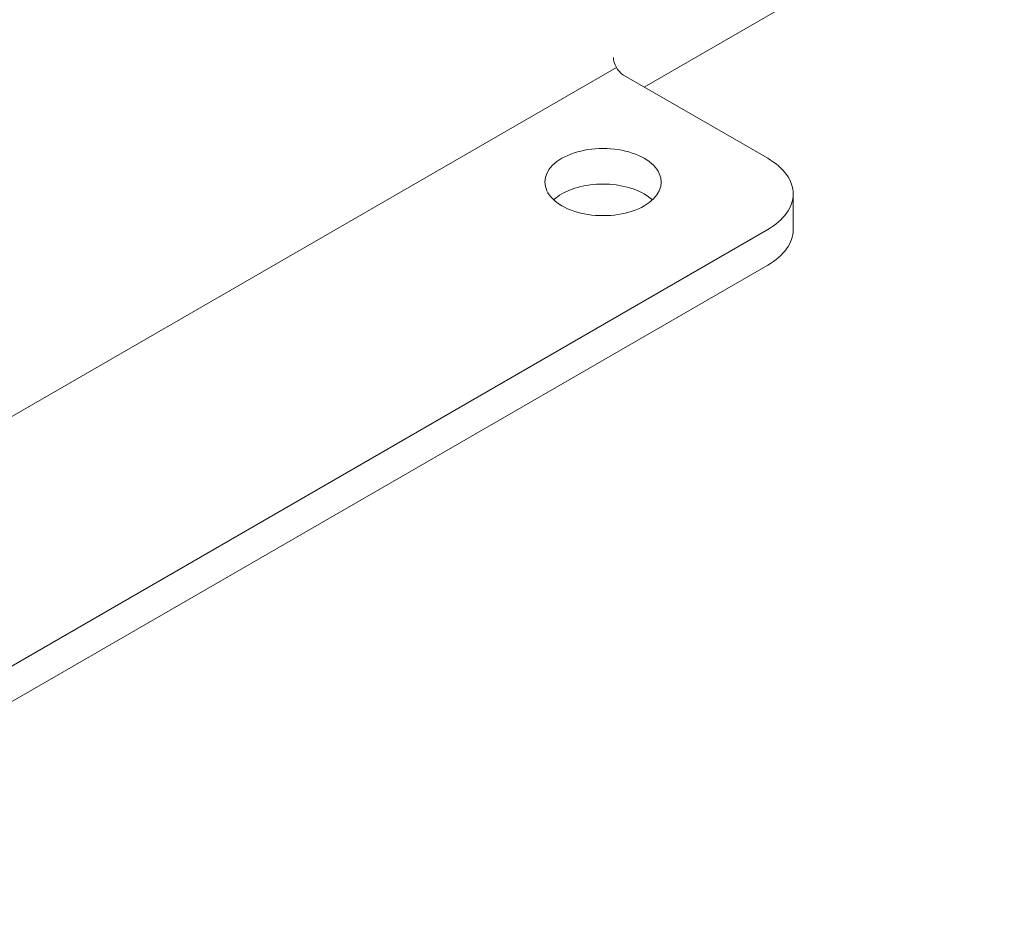
# Model space of a CAD drawing. Units: centimetres. Extents: x -41.6 to 21, y -14.8 to 14.8.
# Drawn here: x -28.7 to -25.3, y -6.4 to -3.3 of the extents above; entities that cross this region are included whole.
import ezdxf

# ---------------------------------------------------------------- set-up
doc = ezdxf.new("R2010")
doc.units = ezdxf.units.CM
doc.header["$MEASUREMENT"] = 0
doc.layers.add('layer 1', color=7, linetype='Continuous')

msp = doc.modelspace()

# ---------------------------------------------------------------- linework, layer by layer
at = {"layer": 'layer 1', "color": 250, "lineweight": 13}
for points in [[(-32.43412, -4.43965), (-32.43412, -4.43965), (-25.36305, -0.35717), (-25.36305, -0.35717)], [(-31.03884, -5.9611), (-31.03884, -5.9611), (-26.65477, -3.42996), (-26.65477, -3.42996)], [(-26.65477, -3.42996), (-26.65477, -3.42996), (-26.65477, -3.42996), (-26.65477, -3.42996)]]:
    msp.add_open_spline(points, degree=3, dxfattribs=at)
at = {"layer": 'layer 1', "color": 250, "lineweight": 18}
for points in [[(-26.55906, -3.49717), (-26.55906, -3.49717), (-25.32163, -2.78274), (-25.32163, -2.78274)], [(-26.66513, -3.39511), (-26.66513, -3.39511), (-26.66513, -3.39512), (-26.66513, -3.39512)], [(-26.65477, -3.42996), (-26.65477, -3.42996), (-26.65477, -3.42996), (-26.65477, -3.42996)], [(-26.62977, -3.45635), (-26.62977, -3.45635), (-26.1348, -3.74213), (-26.1348, -3.74213)], [(-26.62977, -3.45635), (-26.62977, -3.45635), (-26.62977, -3.45635), (-26.62977, -3.45635)], [(-26.64872, -3.71224), (-26.64872, -3.71224), (-26.64872, -3.71224), (-26.64872, -3.71224)], [(-26.84191, -3.74213), (-26.84191, -3.74213), (-26.84191, -3.74213), (-26.84191, -3.74213)], [(-26.84191, -3.74213), (-26.84191, -3.74213), (-26.84191, -3.74213), (-26.84191, -3.74213)], [(-26.1348, -3.74213), (-26.1348, -3.74213), (-26.1348, -3.74213), (-26.1348, -3.74213)], [(-26.5073, -3.79389), (-26.5073, -3.79389), (-26.5073, -3.79389), (-26.5073, -3.79389)], [(-26.89367, -3.85366), (-26.89367, -3.85366), (-26.89367, -3.85366), (-26.89367, -3.85366)], [(-26.67789, -3.83152), (-26.67789, -3.83152), (-26.67789, -3.83152), (-26.67789, -3.83152)], [(-26.84191, -3.8646), (-26.85259, -3.87077), (-26.86203, -3.87762), (-26.87005, -3.88502)], [(-26.84191, -3.8646), (-26.85259, -3.87077), (-26.86203, -3.87762), (-26.87005, -3.88502)], [(-26.84191, -3.8646), (-26.85259, -3.87077), (-26.86203, -3.87762), (-26.87005, -3.88502)], [(-26.84191, -3.8646), (-26.85259, -3.87077), (-26.86203, -3.87762), (-26.87005, -3.88502)], [(-26.84191, -3.8646), (-26.85259, -3.87077), (-26.86203, -3.87762), (-26.87005, -3.88502)], [(-26.84191, -3.8646), (-26.85259, -3.87077), (-26.86203, -3.87762), (-26.87005, -3.88502)], [(-26.84191, -3.8646), (-26.85259, -3.87077), (-26.86203, -3.87762), (-26.87005, -3.88502)], [(-26.84191, -3.8646), (-26.85259, -3.87077), (-26.86203, -3.87762), (-26.87005, -3.88502)], [(-26.84191, -3.8646), (-26.85259, -3.87077), (-26.86203, -3.87762), (-26.87005, -3.88502)], [(-26.84191, -3.8646), (-26.85259, -3.87077), (-26.86203, -3.87762), (-26.87005, -3.88502)], [(-26.84191, -3.8646), (-26.85259, -3.87077), (-26.86203, -3.87762), (-26.87005, -3.88502)], [(-26.84191, -3.8646), (-26.85259, -3.87077), (-26.86203, -3.87762), (-26.87005, -3.88502)], [(-26.84191, -3.8646), (-26.85259, -3.87077), (-26.86203, -3.87762), (-26.87005, -3.88502)], [(-26.84191, -3.8646), (-26.85259, -3.87077), (-26.86203, -3.87762), (-26.87005, -3.88502)], [(-26.84191, -3.8646), (-26.85259, -3.87077), (-26.86203, -3.87762), (-26.87005, -3.88502)], [(-26.84191, -3.8646), (-26.85259, -3.87077), (-26.86203, -3.87762), (-26.87005, -3.88502)], [(-26.84191, -3.8646), (-26.85259, -3.87077), (-26.86203, -3.87762), (-26.87005, -3.88502)], [(-26.84191, -3.8646), (-26.85259, -3.87077), (-26.86203, -3.87762), (-26.87005, -3.88502)], [(-26.84191, -3.8646), (-26.85259, -3.87077), (-26.86203, -3.87762), (-26.87005, -3.88502)], [(-26.84191, -3.8646), (-26.85259, -3.87077), (-26.86203, -3.87762), (-26.87005, -3.88502)], [(-26.84191, -3.8646), (-26.85259, -3.87077), (-26.86203, -3.87762), (-26.87005, -3.88502)], [(-26.87005, -3.88502), (-26.87005, -3.88502), (-26.87005, -3.88502), (-26.87005, -3.88502)], [(-26.84191, -3.8646), (-26.84191, -3.8646), (-26.84191, -3.8646), (-26.84191, -3.8646)], [(-26.84191, -3.8646), (-26.84191, -3.8646), (-26.84191, -3.8646), (-26.84191, -3.8646)], [(-26.53093, -3.88501), (-26.53093, -3.88501), (-26.53093, -3.88501), (-26.53093, -3.88501)], [(-26.04693, -3.8646), (-26.04693, -3.8646), (-26.04693, -3.8646), (-26.04693, -3.8646)], [(-26.04693, -3.98707), (-26.04693, -3.98707), (-26.04693, -3.8646), (-26.04693, -3.8646)], [(-26.04693, -3.8646), (-26.04693, -3.8646), (-26.04693, -3.8646), (-26.04693, -3.8646)], [(-26.55906, -3.90543), (-26.55906, -3.90543), (-26.55906, -3.90543), (-26.55906, -3.90543)], [(-26.55906, -3.90543), (-26.55906, -3.90543), (-26.55906, -3.90543), (-26.55906, -3.90543)], [(-26.75225, -3.93531), (-26.75225, -3.93531), (-26.75225, -3.93531), (-26.75225, -3.93531)], [(-26.1348, -3.98707), (-26.1348, -3.98707), (-30.0946, -6.27327), (-30.0946, -6.27327)], [(-26.1348, -3.98707), (-26.1348, -3.98707), (-26.1348, -3.98707), (-26.1348, -3.98707)], [(-26.1348, -3.98707), (-26.1348, -3.98707), (-26.1348, -3.98708), (-26.1348, -3.98708)], [(-26.1348, -4.10955), (-26.07854, -4.07707), (-26.04693, -4.03301), (-26.04693, -3.98707)], [(-26.1348, -4.10955), (-26.07854, -4.07707), (-26.04693, -4.03301), (-26.04693, -3.98707)], [(-26.1348, -4.10955), (-26.07854, -4.07707), (-26.04693, -4.03301), (-26.04693, -3.98707)], [(-26.1348, -4.10955), (-26.07854, -4.07707), (-26.04693, -4.03301), (-26.04693, -3.98708)], [(-26.1348, -4.10955), (-26.07854, -4.07707), (-26.04693, -4.03301), (-26.04693, -3.98708)], [(-26.1348, -4.10955), (-26.07854, -4.07707), (-26.04693, -4.03301), (-26.04693, -3.98708)], [(-26.1348, -4.10955), (-26.07854, -4.07707), (-26.04693, -4.03301), (-26.04693, -3.98708)], [(-26.1348, -4.10955), (-26.07854, -4.07707), (-26.04693, -4.03301), (-26.04693, -3.98708)], [(-26.1348, -4.10955), (-26.07854, -4.07707), (-26.04693, -4.03301), (-26.04693, -3.98708)], [(-26.1348, -4.10955), (-26.07854, -4.07707), (-26.04693, -4.03301), (-26.04693, -3.98708)], [(-26.1348, -4.10955), (-26.07854, -4.07707), (-26.04693, -4.03301), (-26.04693, -3.98708)], [(-26.1348, -4.10955), (-26.07854, -4.07707), (-26.04693, -4.03301), (-26.04693, -3.98708)], [(-26.1348, -4.10955), (-26.07854, -4.07707), (-26.04693, -4.03301), (-26.04693, -3.98708)], [(-26.1348, -4.10955), (-26.07854, -4.07707), (-26.04693, -4.03301), (-26.04693, -3.98708)], [(-26.1348, -4.10955), (-26.07854, -4.07707), (-26.04693, -4.03301), (-26.04693, -3.98708)], [(-26.1348, -4.10955), (-26.07854, -4.07707), (-26.04693, -4.03301), (-26.04693, -3.98708)], [(-26.1348, -4.10955), (-26.07854, -4.07707), (-26.04693, -4.03301), (-26.04693, -3.98708)], [(-26.1348, -4.10955), (-26.07854, -4.07707), (-26.04693, -4.03301), (-26.04693, -3.98708)], [(-26.1348, -4.10955), (-26.07854, -4.07707), (-26.04693, -4.03301), (-26.04693, -3.98708)], [(-26.1348, -4.10955), (-26.07854, -4.07707), (-26.04693, -4.03301), (-26.04693, -3.98708)], [(-26.1348, -4.10955), (-26.07854, -4.07707), (-26.04693, -4.03301), (-26.04693, -3.98708)], [(-26.04693, -3.98707), (-26.04693, -3.98707), (-26.04693, -3.98708), (-26.04693, -3.98708)], [(-26.1348, -4.10955), (-26.1348, -4.10955), (-30.0946, -6.39574), (-30.0946, -6.39574)], [(-26.1348, -4.10955), (-26.1348, -4.10955), (-26.1348, -4.10955), (-26.1348, -4.10955)], [(-26.1348, -4.10955), (-26.1348, -4.10955), (-26.1348, -4.10955), (-26.1348, -4.10955)]]:
    msp.add_open_spline(points, degree=3, dxfattribs=at)
for points, knots in [([(-26.66513, -3.39511), (-26.66513, -3.40594), (-26.6614, -3.41848), (-26.65477, -3.42996), (-26.65477, -3.42996), (-26.64814, -3.44145), (-26.63915, -3.45094), (-26.62977, -3.45635)], [0, 0, 0, 0, 0.3333333, 0.3333333, 0.3333333, 0.3333333, 1, 1, 1, 1]), ([(-26.66513, -3.39511), (-26.66513, -3.40594), (-26.6614, -3.41848), (-26.65477, -3.42996), (-26.65477, -3.42996), (-26.64814, -3.44145), (-26.63915, -3.45094), (-26.62977, -3.45635)], [0, 0, 0, 0, 0.3333333, 0.3333333, 0.3333333, 0.3333333, 1, 1, 1, 1]), ([(-26.66513, -3.39511), (-26.66513, -3.40594), (-26.6614, -3.41848), (-26.65477, -3.42996), (-26.65477, -3.42996), (-26.64814, -3.44145), (-26.63915, -3.45094), (-26.62977, -3.45635)], [0, 0, 0, 0, 0.3333333, 0.3333333, 0.3333333, 0.3333333, 1, 1, 1, 1]), ([(-26.66513, -3.39512), (-26.66513, -3.40594), (-26.6614, -3.41848), (-26.65477, -3.42996), (-26.65477, -3.42996), (-26.64814, -3.44145), (-26.63915, -3.45094), (-26.62977, -3.45635)], [0, 0, 0, 0, 0.3333333, 0.3333333, 0.3333333, 0.3333333, 1, 1, 1, 1]), ([(-26.66513, -3.39512), (-26.66513, -3.40594), (-26.6614, -3.41848), (-26.65477, -3.42996), (-26.65477, -3.42996), (-26.64814, -3.44145), (-26.63915, -3.45094), (-26.62977, -3.45635)], [0, 0, 0, 0, 0.3333333, 0.3333333, 0.3333333, 0.3333333, 1, 1, 1, 1]), ([(-26.66513, -3.39512), (-26.66513, -3.40594), (-26.6614, -3.41848), (-26.65477, -3.42996), (-26.65477, -3.42996), (-26.64814, -3.44145), (-26.63915, -3.45094), (-26.62977, -3.45635)], [0, 0, 0, 0, 0.3333333, 0.3333333, 0.3333333, 0.3333333, 1, 1, 1, 1]), ([(-26.66513, -3.39512), (-26.66513, -3.40594), (-26.6614, -3.41848), (-26.65477, -3.42996), (-26.65477, -3.42996), (-26.64814, -3.44145), (-26.63915, -3.45094), (-26.62977, -3.45635)], [0, 0, 0, 0, 0.3333333, 0.3333333, 0.3333333, 0.3333333, 1, 1, 1, 1]), ([(-26.66513, -3.39512), (-26.66513, -3.40594), (-26.6614, -3.41848), (-26.65477, -3.42996), (-26.65477, -3.42996), (-26.64814, -3.44145), (-26.63915, -3.45094), (-26.62977, -3.45635)], [0, 0, 0, 0, 0.3333333, 0.3333333, 0.3333333, 0.3333333, 1, 1, 1, 1]), ([(-26.66513, -3.39512), (-26.66513, -3.40594), (-26.6614, -3.41848), (-26.65477, -3.42996), (-26.65477, -3.42996), (-26.64814, -3.44145), (-26.63915, -3.45094), (-26.62977, -3.45635)], [0, 0, 0, 0, 0.3333333, 0.3333333, 0.3333333, 0.3333333, 1, 1, 1, 1]), ([(-26.66513, -3.39512), (-26.66513, -3.40594), (-26.6614, -3.41848), (-26.65477, -3.42996), (-26.65477, -3.42996), (-26.64814, -3.44145), (-26.63915, -3.45094), (-26.62977, -3.45635)], [0, 0, 0, 0, 0.3333333, 0.3333333, 0.3333333, 0.3333333, 1, 1, 1, 1]), ([(-26.66513, -3.39512), (-26.66513, -3.40594), (-26.6614, -3.41848), (-26.65477, -3.42996), (-26.65477, -3.42996), (-26.64814, -3.44145), (-26.63915, -3.45094), (-26.62977, -3.45635)], [0, 0, 0, 0, 0.3333333, 0.3333333, 0.3333333, 0.3333333, 1, 1, 1, 1]), ([(-26.66513, -3.39512), (-26.66513, -3.40594), (-26.6614, -3.41848), (-26.65477, -3.42996), (-26.65477, -3.42996), (-26.64814, -3.44145), (-26.63915, -3.45094), (-26.62977, -3.45635)], [0, 0, 0, 0, 0.3333333, 0.3333333, 0.3333333, 0.3333333, 1, 1, 1, 1]), ([(-26.66513, -3.39512), (-26.66513, -3.40594), (-26.6614, -3.41848), (-26.65477, -3.42996), (-26.65477, -3.42996), (-26.64814, -3.44145), (-26.63915, -3.45094), (-26.62977, -3.45635)], [0, 0, 0, 0, 0.3333333, 0.3333333, 0.3333333, 0.3333333, 1, 1, 1, 1]), ([(-26.66513, -3.39512), (-26.66513, -3.40594), (-26.6614, -3.41848), (-26.65477, -3.42996), (-26.65477, -3.42996), (-26.64814, -3.44145), (-26.63915, -3.45094), (-26.62977, -3.45635)], [0, 0, 0, 0, 0.3333333, 0.3333333, 0.3333333, 0.3333333, 1, 1, 1, 1]), ([(-26.66513, -3.39512), (-26.66513, -3.40594), (-26.6614, -3.41848), (-26.65477, -3.42996), (-26.65477, -3.42996), (-26.64814, -3.44145), (-26.63915, -3.45094), (-26.62977, -3.45635)], [0, 0, 0, 0, 0.3333333, 0.3333333, 0.3333333, 0.3333333, 1, 1, 1, 1]), ([(-26.66513, -3.39512), (-26.66513, -3.40594), (-26.6614, -3.41848), (-26.65477, -3.42996), (-26.65477, -3.42996), (-26.64814, -3.44145), (-26.63915, -3.45094), (-26.62977, -3.45635)], [0, 0, 0, 0, 0.3333333, 0.3333333, 0.3333333, 0.3333333, 1, 1, 1, 1]), ([(-26.66513, -3.39512), (-26.66513, -3.40594), (-26.6614, -3.41848), (-26.65477, -3.42996), (-26.65477, -3.42996), (-26.64814, -3.44145), (-26.63915, -3.45094), (-26.62977, -3.45635)], [0, 0, 0, 0, 0.3333333, 0.3333333, 0.3333333, 0.3333333, 1, 1, 1, 1]), ([(-26.66513, -3.39512), (-26.66513, -3.40594), (-26.6614, -3.41848), (-26.65477, -3.42996), (-26.65477, -3.42996), (-26.64814, -3.44145), (-26.63915, -3.45094), (-26.62977, -3.45635)], [0, 0, 0, 0, 0.3333333, 0.3333333, 0.3333333, 0.3333333, 1, 1, 1, 1]), ([(-26.66513, -3.39512), (-26.66513, -3.40594), (-26.6614, -3.41848), (-26.65477, -3.42996), (-26.65477, -3.42996), (-26.64814, -3.44145), (-26.63915, -3.45094), (-26.62977, -3.45635)], [0, 0, 0, 0, 0.3333333, 0.3333333, 0.3333333, 0.3333333, 1, 1, 1, 1]), ([(-26.66513, -3.39512), (-26.66513, -3.40594), (-26.6614, -3.41848), (-26.65477, -3.42996), (-26.65477, -3.42996), (-26.64814, -3.44145), (-26.63915, -3.45094), (-26.62977, -3.45635)], [0, 0, 0, 0, 0.3333333, 0.3333333, 0.3333333, 0.3333333, 1, 1, 1, 1]), ([(-26.66513, -3.39512), (-26.66513, -3.40594), (-26.6614, -3.41848), (-26.65477, -3.42996), (-26.65477, -3.42996), (-26.64814, -3.44145), (-26.63915, -3.45094), (-26.62977, -3.45635)], [0, 0, 0, 0, 0.3333333, 0.3333333, 0.3333333, 0.3333333, 1, 1, 1, 1]), ([(-26.55906, -3.90543), (-26.50854, -3.87625), (-26.48881, -3.83374), (-26.5073, -3.79389), (-26.5073, -3.79389), (-26.52579, -3.75404), (-26.5797, -3.72292), (-26.64872, -3.71224), (-26.64872, -3.71224), (-26.71774, -3.70156), (-26.79138, -3.71296), (-26.84191, -3.74213)], [0, 0, 0, 0, 0.25, 0.25, 0.25, 0.25, 0.5, 0.5, 0.5, 0.5, 1, 1, 1, 1]), ([(-26.55906, -3.90543), (-26.50854, -3.87625), (-26.48881, -3.83374), (-26.5073, -3.79389), (-26.5073, -3.79389), (-26.52579, -3.75404), (-26.5797, -3.72292), (-26.64872, -3.71224), (-26.64872, -3.71224), (-26.71774, -3.70156), (-26.79138, -3.71296), (-26.84191, -3.74213)], [0, 0, 0, 0, 0.25, 0.25, 0.25, 0.25, 0.5, 0.5, 0.5, 0.5, 1, 1, 1, 1]), ([(-26.55906, -3.90543), (-26.50854, -3.87625), (-26.48881, -3.83374), (-26.5073, -3.79389), (-26.5073, -3.79389), (-26.52579, -3.75404), (-26.5797, -3.72292), (-26.64872, -3.71224), (-26.64872, -3.71224), (-26.71774, -3.70156), (-26.79138, -3.71296), (-26.84191, -3.74213)], [0, 0, 0, 0, 0.25, 0.25, 0.25, 0.25, 0.5, 0.5, 0.5, 0.5, 1, 1, 1, 1]), ([(-26.55906, -3.90543), (-26.50854, -3.87625), (-26.48881, -3.83374), (-26.5073, -3.79389), (-26.5073, -3.79389), (-26.52579, -3.75404), (-26.5797, -3.72292), (-26.64872, -3.71224), (-26.64872, -3.71224), (-26.71774, -3.70156), (-26.79138, -3.71296), (-26.84191, -3.74213)], [0, 0, 0, 0, 0.25, 0.25, 0.25, 0.25, 0.5, 0.5, 0.5, 0.5, 1, 1, 1, 1]), ([(-26.55906, -3.90543), (-26.50854, -3.87625), (-26.48881, -3.83374), (-26.5073, -3.79389), (-26.5073, -3.79389), (-26.52579, -3.75404), (-26.5797, -3.72292), (-26.64872, -3.71224), (-26.64872, -3.71224), (-26.71774, -3.70156), (-26.79138, -3.71296), (-26.84191, -3.74213)], [0, 0, 0, 0, 0.25, 0.25, 0.25, 0.25, 0.5, 0.5, 0.5, 0.5, 1, 1, 1, 1]), ([(-26.55906, -3.90543), (-26.50854, -3.87626), (-26.48881, -3.83374), (-26.5073, -3.79389), (-26.5073, -3.79389), (-26.52579, -3.75404), (-26.5797, -3.72292), (-26.64872, -3.71224), (-26.64872, -3.71224), (-26.71774, -3.70156), (-26.79138, -3.71296), (-26.84191, -3.74213)], [0, 0, 0, 0, 0.25, 0.25, 0.25, 0.25, 0.5, 0.5, 0.5, 0.5, 1, 1, 1, 1]), ([(-26.55906, -3.90543), (-26.50854, -3.87626), (-26.48881, -3.83374), (-26.5073, -3.79389), (-26.5073, -3.79389), (-26.52579, -3.75404), (-26.5797, -3.72292), (-26.64872, -3.71224), (-26.64872, -3.71224), (-26.71774, -3.70156), (-26.79138, -3.71296), (-26.84191, -3.74213)], [0, 0, 0, 0, 0.25, 0.25, 0.25, 0.25, 0.5, 0.5, 0.5, 0.5, 1, 1, 1, 1]), ([(-26.55906, -3.90543), (-26.50854, -3.87626), (-26.48881, -3.83374), (-26.5073, -3.79389), (-26.5073, -3.79389), (-26.52579, -3.75404), (-26.5797, -3.72292), (-26.64872, -3.71224), (-26.64872, -3.71224), (-26.71774, -3.70156), (-26.79138, -3.71296), (-26.84191, -3.74213)], [0, 0, 0, 0, 0.25, 0.25, 0.25, 0.25, 0.5, 0.5, 0.5, 0.5, 1, 1, 1, 1]), ([(-26.55906, -3.90543), (-26.50854, -3.87626), (-26.48881, -3.83374), (-26.5073, -3.79389), (-26.5073, -3.79389), (-26.52579, -3.75404), (-26.5797, -3.72292), (-26.64872, -3.71224), (-26.64872, -3.71224), (-26.71774, -3.70156), (-26.79138, -3.71296), (-26.84191, -3.74213)], [0, 0, 0, 0, 0.25, 0.25, 0.25, 0.25, 0.5, 0.5, 0.5, 0.5, 1, 1, 1, 1]), ([(-26.55906, -3.90543), (-26.50854, -3.87626), (-26.48881, -3.83374), (-26.5073, -3.79389), (-26.5073, -3.79389), (-26.52579, -3.75404), (-26.5797, -3.72292), (-26.64872, -3.71224), (-26.64872, -3.71224), (-26.71774, -3.70156), (-26.79138, -3.71296), (-26.84191, -3.74213)], [0, 0, 0, 0, 0.25, 0.25, 0.25, 0.25, 0.5, 0.5, 0.5, 0.5, 1, 1, 1, 1]), ([(-26.55906, -3.90543), (-26.50854, -3.87626), (-26.48881, -3.83374), (-26.5073, -3.79389), (-26.5073, -3.79389), (-26.52579, -3.75404), (-26.5797, -3.72292), (-26.64872, -3.71224), (-26.64872, -3.71224), (-26.71774, -3.70156), (-26.79138, -3.71296), (-26.84191, -3.74213)], [0, 0, 0, 0, 0.25, 0.25, 0.25, 0.25, 0.5, 0.5, 0.5, 0.5, 1, 1, 1, 1]), ([(-26.55906, -3.90543), (-26.50854, -3.87626), (-26.48881, -3.83374), (-26.5073, -3.79389), (-26.5073, -3.79389), (-26.52579, -3.75404), (-26.5797, -3.72292), (-26.64872, -3.71224), (-26.64872, -3.71224), (-26.71774, -3.70156), (-26.79138, -3.71296), (-26.84191, -3.74213)], [0, 0, 0, 0, 0.25, 0.25, 0.25, 0.25, 0.5, 0.5, 0.5, 0.5, 1, 1, 1, 1]), ([(-26.55906, -3.90543), (-26.50854, -3.87626), (-26.48881, -3.83374), (-26.5073, -3.79389), (-26.5073, -3.79389), (-26.52579, -3.75404), (-26.5797, -3.72292), (-26.64872, -3.71224), (-26.64872, -3.71224), (-26.71774, -3.70156), (-26.79138, -3.71296), (-26.84191, -3.74213)], [0, 0, 0, 0, 0.25, 0.25, 0.25, 0.25, 0.5, 0.5, 0.5, 0.5, 1, 1, 1, 1]), ([(-26.55906, -3.90543), (-26.50854, -3.87626), (-26.48881, -3.83374), (-26.5073, -3.79389), (-26.5073, -3.79389), (-26.52579, -3.75404), (-26.5797, -3.72292), (-26.64872, -3.71224), (-26.64872, -3.71224), (-26.71774, -3.70156), (-26.79138, -3.71296), (-26.84191, -3.74213)], [0, 0, 0, 0, 0.25, 0.25, 0.25, 0.25, 0.5, 0.5, 0.5, 0.5, 1, 1, 1, 1]), ([(-26.55906, -3.90543), (-26.50854, -3.87626), (-26.48881, -3.83374), (-26.5073, -3.79389), (-26.5073, -3.79389), (-26.52579, -3.75404), (-26.5797, -3.72292), (-26.64872, -3.71224), (-26.64872, -3.71224), (-26.71774, -3.70156), (-26.79138, -3.71296), (-26.84191, -3.74213)], [0, 0, 0, 0, 0.25, 0.25, 0.25, 0.25, 0.5, 0.5, 0.5, 0.5, 1, 1, 1, 1]), ([(-26.55906, -3.90543), (-26.50854, -3.87626), (-26.48881, -3.83374), (-26.5073, -3.79389), (-26.5073, -3.79389), (-26.52579, -3.75404), (-26.5797, -3.72292), (-26.64872, -3.71224), (-26.64872, -3.71224), (-26.71774, -3.70156), (-26.79138, -3.71296), (-26.84191, -3.74213)], [0, 0, 0, 0, 0.25, 0.25, 0.25, 0.25, 0.5, 0.5, 0.5, 0.5, 1, 1, 1, 1]), ([(-26.55906, -3.90543), (-26.50854, -3.87626), (-26.48881, -3.83374), (-26.5073, -3.79389), (-26.5073, -3.79389), (-26.52579, -3.75404), (-26.5797, -3.72292), (-26.64872, -3.71224), (-26.64872, -3.71224), (-26.71774, -3.70156), (-26.79138, -3.71296), (-26.84191, -3.74213)], [0, 0, 0, 0, 0.25, 0.25, 0.25, 0.25, 0.5, 0.5, 0.5, 0.5, 1, 1, 1, 1]), ([(-26.55906, -3.90543), (-26.50854, -3.87626), (-26.48881, -3.83374), (-26.5073, -3.79389), (-26.5073, -3.79389), (-26.52579, -3.75404), (-26.5797, -3.72292), (-26.64872, -3.71224), (-26.64872, -3.71224), (-26.71774, -3.70156), (-26.79138, -3.71296), (-26.84191, -3.74213)], [0, 0, 0, 0, 0.25, 0.25, 0.25, 0.25, 0.5, 0.5, 0.5, 0.5, 1, 1, 1, 1]), ([(-26.55906, -3.90543), (-26.50854, -3.87626), (-26.48881, -3.83374), (-26.5073, -3.79389), (-26.5073, -3.79389), (-26.52579, -3.75404), (-26.5797, -3.72292), (-26.64872, -3.71224), (-26.64872, -3.71224), (-26.71774, -3.70156), (-26.79138, -3.71296), (-26.84191, -3.74213)], [0, 0, 0, 0, 0.25, 0.25, 0.25, 0.25, 0.5, 0.5, 0.5, 0.5, 1, 1, 1, 1]), ([(-26.55906, -3.90543), (-26.50854, -3.87626), (-26.48881, -3.83374), (-26.5073, -3.79389), (-26.5073, -3.79389), (-26.52579, -3.75404), (-26.5797, -3.72292), (-26.64872, -3.71224), (-26.64872, -3.71224), (-26.71774, -3.70156), (-26.79138, -3.71296), (-26.84191, -3.74213)], [0, 0, 0, 0, 0.25, 0.25, 0.25, 0.25, 0.5, 0.5, 0.5, 0.5, 1, 1, 1, 1]), ([(-26.55906, -3.90543), (-26.50854, -3.87626), (-26.48881, -3.83374), (-26.5073, -3.79389), (-26.5073, -3.79389), (-26.52579, -3.75404), (-26.5797, -3.72292), (-26.64872, -3.71224), (-26.64872, -3.71224), (-26.71774, -3.70157), (-26.79138, -3.71296), (-26.84191, -3.74213)], [0, 0, 0, 0, 0.25, 0.25, 0.25, 0.25, 0.5, 0.5, 0.5, 0.5, 1, 1, 1, 1]), ([(-26.84191, -3.74213), (-26.89243, -3.7713), (-26.91216, -3.81381), (-26.89367, -3.85366), (-26.89367, -3.85366), (-26.87518, -3.89351), (-26.82127, -3.92463), (-26.75225, -3.93531), (-26.75225, -3.93531), (-26.68323, -3.94599), (-26.60959, -3.9346), (-26.55906, -3.90543)], [0, 0, 0, 0, 0.25, 0.25, 0.25, 0.25, 0.5, 0.5, 0.5, 0.5, 1, 1, 1, 1]), ([(-26.84191, -3.74213), (-26.89243, -3.7713), (-26.91216, -3.81381), (-26.89367, -3.85366), (-26.89367, -3.85366), (-26.87518, -3.89351), (-26.82127, -3.92463), (-26.75225, -3.93531), (-26.75225, -3.93531), (-26.68323, -3.94599), (-26.60959, -3.9346), (-26.55906, -3.90543)], [0, 0, 0, 0, 0.25, 0.25, 0.25, 0.25, 0.5, 0.5, 0.5, 0.5, 1, 1, 1, 1]), ([(-26.84191, -3.74213), (-26.89243, -3.7713), (-26.91216, -3.81381), (-26.89367, -3.85366), (-26.89367, -3.85366), (-26.87518, -3.89351), (-26.82127, -3.92463), (-26.75225, -3.93531), (-26.75225, -3.93531), (-26.68323, -3.94599), (-26.60959, -3.9346), (-26.55906, -3.90543)], [0, 0, 0, 0, 0.25, 0.25, 0.25, 0.25, 0.5, 0.5, 0.5, 0.5, 1, 1, 1, 1]), ([(-26.84191, -3.74213), (-26.89243, -3.7713), (-26.91216, -3.81381), (-26.89367, -3.85366), (-26.89367, -3.85366), (-26.87518, -3.89351), (-26.82127, -3.92463), (-26.75225, -3.93531), (-26.75225, -3.93531), (-26.68323, -3.94599), (-26.60959, -3.9346), (-26.55906, -3.90543)], [0, 0, 0, 0, 0.25, 0.25, 0.25, 0.25, 0.5, 0.5, 0.5, 0.5, 1, 1, 1, 1]), ([(-26.84191, -3.74213), (-26.89243, -3.7713), (-26.91216, -3.81381), (-26.89367, -3.85366), (-26.89367, -3.85366), (-26.87518, -3.89351), (-26.82127, -3.92463), (-26.75225, -3.93531), (-26.75225, -3.93531), (-26.68323, -3.94599), (-26.60959, -3.9346), (-26.55906, -3.90543)], [0, 0, 0, 0, 0.25, 0.25, 0.25, 0.25, 0.5, 0.5, 0.5, 0.5, 1, 1, 1, 1]), ([(-26.84191, -3.74213), (-26.89243, -3.7713), (-26.91216, -3.81381), (-26.89367, -3.85366), (-26.89367, -3.85366), (-26.87518, -3.89351), (-26.82127, -3.92463), (-26.75225, -3.93531), (-26.75225, -3.93531), (-26.68323, -3.94599), (-26.60959, -3.9346), (-26.55906, -3.90543)], [0, 0, 0, 0, 0.25, 0.25, 0.25, 0.25, 0.5, 0.5, 0.5, 0.5, 1, 1, 1, 1]), ([(-26.84191, -3.74213), (-26.89243, -3.7713), (-26.91216, -3.81381), (-26.89367, -3.85366), (-26.89367, -3.85366), (-26.87518, -3.89351), (-26.82127, -3.92463), (-26.75225, -3.93531), (-26.75225, -3.93531), (-26.68323, -3.94599), (-26.60959, -3.9346), (-26.55906, -3.90543)], [0, 0, 0, 0, 0.25, 0.25, 0.25, 0.25, 0.5, 0.5, 0.5, 0.5, 1, 1, 1, 1]), ([(-26.84191, -3.74213), (-26.89243, -3.7713), (-26.91216, -3.81381), (-26.89367, -3.85366), (-26.89367, -3.85366), (-26.87518, -3.89351), (-26.82127, -3.92463), (-26.75225, -3.93531), (-26.75225, -3.93531), (-26.68323, -3.94599), (-26.60959, -3.9346), (-26.55906, -3.90543)], [0, 0, 0, 0, 0.25, 0.25, 0.25, 0.25, 0.5, 0.5, 0.5, 0.5, 1, 1, 1, 1]), ([(-26.84191, -3.74213), (-26.89243, -3.7713), (-26.91216, -3.81381), (-26.89367, -3.85366), (-26.89367, -3.85366), (-26.87518, -3.89351), (-26.82127, -3.92463), (-26.75225, -3.93531), (-26.75225, -3.93531), (-26.68323, -3.94599), (-26.60959, -3.9346), (-26.55906, -3.90543)], [0, 0, 0, 0, 0.25, 0.25, 0.25, 0.25, 0.5, 0.5, 0.5, 0.5, 1, 1, 1, 1]), ([(-26.84191, -3.74213), (-26.89243, -3.7713), (-26.91216, -3.81381), (-26.89367, -3.85366), (-26.89367, -3.85366), (-26.87518, -3.89351), (-26.82127, -3.92463), (-26.75225, -3.93531), (-26.75225, -3.93531), (-26.68323, -3.94599), (-26.60959, -3.9346), (-26.55906, -3.90543)], [0, 0, 0, 0, 0.25, 0.25, 0.25, 0.25, 0.5, 0.5, 0.5, 0.5, 1, 1, 1, 1]), ([(-26.84191, -3.74213), (-26.89243, -3.7713), (-26.91216, -3.81381), (-26.89367, -3.85366), (-26.89367, -3.85366), (-26.87518, -3.89351), (-26.82127, -3.92463), (-26.75225, -3.93531), (-26.75225, -3.93531), (-26.68323, -3.94599), (-26.60959, -3.9346), (-26.55906, -3.90543)], [0, 0, 0, 0, 0.25, 0.25, 0.25, 0.25, 0.5, 0.5, 0.5, 0.5, 1, 1, 1, 1]), ([(-26.84191, -3.74213), (-26.89243, -3.7713), (-26.91216, -3.81381), (-26.89367, -3.85366), (-26.89367, -3.85366), (-26.87518, -3.89351), (-26.82127, -3.92463), (-26.75225, -3.93531), (-26.75225, -3.93531), (-26.68323, -3.94599), (-26.60959, -3.9346), (-26.55906, -3.90543)], [0, 0, 0, 0, 0.25, 0.25, 0.25, 0.25, 0.5, 0.5, 0.5, 0.5, 1, 1, 1, 1]), ([(-26.84191, -3.74213), (-26.89243, -3.7713), (-26.91216, -3.81381), (-26.89367, -3.85366), (-26.89367, -3.85366), (-26.87518, -3.89351), (-26.82127, -3.92464), (-26.75225, -3.93531), (-26.75225, -3.93531), (-26.68323, -3.94599), (-26.60959, -3.9346), (-26.55906, -3.90543)], [0, 0, 0, 0, 0.25, 0.25, 0.25, 0.25, 0.5, 0.5, 0.5, 0.5, 1, 1, 1, 1]), ([(-26.84191, -3.74213), (-26.89243, -3.7713), (-26.91216, -3.81381), (-26.89367, -3.85366), (-26.89367, -3.85366), (-26.87518, -3.89351), (-26.82127, -3.92464), (-26.75225, -3.93531), (-26.75225, -3.93531), (-26.68323, -3.94599), (-26.60959, -3.9346), (-26.55906, -3.90543)], [0, 0, 0, 0, 0.25, 0.25, 0.25, 0.25, 0.5, 0.5, 0.5, 0.5, 1, 1, 1, 1]), ([(-26.84191, -3.74213), (-26.89243, -3.7713), (-26.91216, -3.81382), (-26.89367, -3.85366), (-26.89367, -3.85366), (-26.87518, -3.89351), (-26.82127, -3.92464), (-26.75225, -3.93531), (-26.75225, -3.93531), (-26.68323, -3.94599), (-26.60959, -3.9346), (-26.55906, -3.90543)], [0, 0, 0, 0, 0.25, 0.25, 0.25, 0.25, 0.5, 0.5, 0.5, 0.5, 1, 1, 1, 1]), ([(-26.84191, -3.74213), (-26.89243, -3.7713), (-26.91216, -3.81382), (-26.89367, -3.85366), (-26.89367, -3.85366), (-26.87518, -3.89351), (-26.82127, -3.92464), (-26.75225, -3.93531), (-26.75225, -3.93531), (-26.68323, -3.94599), (-26.60959, -3.9346), (-26.55906, -3.90543)], [0, 0, 0, 0, 0.25, 0.25, 0.25, 0.25, 0.5, 0.5, 0.5, 0.5, 1, 1, 1, 1]), ([(-26.84191, -3.74213), (-26.89243, -3.7713), (-26.91216, -3.81382), (-26.89367, -3.85366), (-26.89367, -3.85366), (-26.87518, -3.89351), (-26.82127, -3.92464), (-26.75225, -3.93531), (-26.75225, -3.93531), (-26.68323, -3.94599), (-26.60959, -3.9346), (-26.55906, -3.90543)], [0, 0, 0, 0, 0.25, 0.25, 0.25, 0.25, 0.5, 0.5, 0.5, 0.5, 1, 1, 1, 1]), ([(-26.84191, -3.74213), (-26.89243, -3.7713), (-26.91216, -3.81382), (-26.89367, -3.85366), (-26.89367, -3.85366), (-26.87518, -3.89351), (-26.82127, -3.92464), (-26.75225, -3.93531), (-26.75225, -3.93531), (-26.68323, -3.94599), (-26.60959, -3.9346), (-26.55906, -3.90543)], [0, 0, 0, 0, 0.25, 0.25, 0.25, 0.25, 0.5, 0.5, 0.5, 0.5, 1, 1, 1, 1]), ([(-26.84191, -3.74213), (-26.89243, -3.7713), (-26.91216, -3.81382), (-26.89367, -3.85366), (-26.89367, -3.85366), (-26.87518, -3.89351), (-26.82127, -3.92464), (-26.75225, -3.93531), (-26.75225, -3.93531), (-26.68323, -3.94599), (-26.60959, -3.9346), (-26.55906, -3.90543)], [0, 0, 0, 0, 0.25, 0.25, 0.25, 0.25, 0.5, 0.5, 0.5, 0.5, 1, 1, 1, 1]), ([(-26.84191, -3.74213), (-26.89243, -3.7713), (-26.91216, -3.81382), (-26.89367, -3.85366), (-26.89367, -3.85366), (-26.87518, -3.89351), (-26.82127, -3.92464), (-26.75225, -3.93531), (-26.75225, -3.93531), (-26.68323, -3.94599), (-26.60959, -3.9346), (-26.55906, -3.90543)], [0, 0, 0, 0, 0.25, 0.25, 0.25, 0.25, 0.5, 0.5, 0.5, 0.5, 1, 1, 1, 1]), ([(-26.84191, -3.74213), (-26.89243, -3.7713), (-26.91216, -3.81382), (-26.89367, -3.85366), (-26.89367, -3.85366), (-26.87518, -3.89351), (-26.82127, -3.92464), (-26.75225, -3.93531), (-26.75225, -3.93531), (-26.68323, -3.94599), (-26.60959, -3.9346), (-26.55906, -3.90543)], [0, 0, 0, 0, 0.25, 0.25, 0.25, 0.25, 0.5, 0.5, 0.5, 0.5, 1, 1, 1, 1]), ([(-26.1348, -3.98707), (-26.07854, -3.95459), (-26.04693, -3.91054), (-26.04693, -3.8646), (-26.04693, -3.8646), (-26.04693, -3.81866), (-26.07854, -3.77461), (-26.1348, -3.74213)], [0, 0, 0, 0, 0.3333333, 0.3333333, 0.3333333, 0.3333333, 1, 1, 1, 1]), ([(-26.1348, -3.98707), (-26.07854, -3.95459), (-26.04693, -3.91054), (-26.04693, -3.8646), (-26.04693, -3.8646), (-26.04693, -3.81866), (-26.07854, -3.77461), (-26.1348, -3.74213)], [0, 0, 0, 0, 0.3333333, 0.3333333, 0.3333333, 0.3333333, 1, 1, 1, 1]), ([(-26.1348, -3.98707), (-26.07854, -3.95459), (-26.04693, -3.91054), (-26.04693, -3.8646), (-26.04693, -3.8646), (-26.04693, -3.81866), (-26.07854, -3.77461), (-26.1348, -3.74213)], [0, 0, 0, 0, 0.3333333, 0.3333333, 0.3333333, 0.3333333, 1, 1, 1, 1]), ([(-26.1348, -3.98708), (-26.07854, -3.95459), (-26.04693, -3.91054), (-26.04693, -3.8646), (-26.04693, -3.8646), (-26.04693, -3.81866), (-26.07854, -3.77461), (-26.1348, -3.74213)], [0, 0, 0, 0, 0.3333333, 0.3333333, 0.3333333, 0.3333333, 1, 1, 1, 1]), ([(-26.1348, -3.98708), (-26.07854, -3.95459), (-26.04693, -3.91054), (-26.04693, -3.8646), (-26.04693, -3.8646), (-26.04693, -3.81866), (-26.07854, -3.77461), (-26.1348, -3.74213)], [0, 0, 0, 0, 0.3333333, 0.3333333, 0.3333333, 0.3333333, 1, 1, 1, 1]), ([(-26.1348, -3.98708), (-26.07854, -3.95459), (-26.04693, -3.91054), (-26.04693, -3.8646), (-26.04693, -3.8646), (-26.04693, -3.81866), (-26.07854, -3.77461), (-26.1348, -3.74213)], [0, 0, 0, 0, 0.3333333, 0.3333333, 0.3333333, 0.3333333, 1, 1, 1, 1]), ([(-26.1348, -3.98708), (-26.07854, -3.95459), (-26.04693, -3.91054), (-26.04693, -3.8646), (-26.04693, -3.8646), (-26.04693, -3.81866), (-26.07854, -3.77461), (-26.1348, -3.74213)], [0, 0, 0, 0, 0.3333333, 0.3333333, 0.3333333, 0.3333333, 1, 1, 1, 1]), ([(-26.1348, -3.98708), (-26.07854, -3.95459), (-26.04693, -3.91054), (-26.04693, -3.8646), (-26.04693, -3.8646), (-26.04693, -3.81866), (-26.07854, -3.77461), (-26.1348, -3.74213)], [0, 0, 0, 0, 0.3333333, 0.3333333, 0.3333333, 0.3333333, 1, 1, 1, 1]), ([(-26.1348, -3.98708), (-26.07854, -3.95459), (-26.04693, -3.91054), (-26.04693, -3.8646), (-26.04693, -3.8646), (-26.04693, -3.81866), (-26.07854, -3.77461), (-26.1348, -3.74213)], [0, 0, 0, 0, 0.3333333, 0.3333333, 0.3333333, 0.3333333, 1, 1, 1, 1]), ([(-26.1348, -3.98708), (-26.07854, -3.95459), (-26.04693, -3.91054), (-26.04693, -3.8646), (-26.04693, -3.8646), (-26.04693, -3.81866), (-26.07854, -3.77461), (-26.1348, -3.74213)], [0, 0, 0, 0, 0.3333333, 0.3333333, 0.3333333, 0.3333333, 1, 1, 1, 1]), ([(-26.1348, -3.98708), (-26.07854, -3.95459), (-26.04693, -3.91054), (-26.04693, -3.8646), (-26.04693, -3.8646), (-26.04693, -3.81866), (-26.07854, -3.77461), (-26.1348, -3.74213)], [0, 0, 0, 0, 0.3333333, 0.3333333, 0.3333333, 0.3333333, 1, 1, 1, 1]), ([(-26.1348, -3.98708), (-26.07854, -3.95459), (-26.04693, -3.91054), (-26.04693, -3.8646), (-26.04693, -3.8646), (-26.04693, -3.81866), (-26.07854, -3.77461), (-26.1348, -3.74213)], [0, 0, 0, 0, 0.3333333, 0.3333333, 0.3333333, 0.3333333, 1, 1, 1, 1]), ([(-26.1348, -3.98708), (-26.07854, -3.95459), (-26.04693, -3.91054), (-26.04693, -3.8646), (-26.04693, -3.8646), (-26.04693, -3.81866), (-26.07854, -3.77461), (-26.1348, -3.74213)], [0, 0, 0, 0, 0.3333333, 0.3333333, 0.3333333, 0.3333333, 1, 1, 1, 1]), ([(-26.1348, -3.98708), (-26.07854, -3.95459), (-26.04693, -3.91054), (-26.04693, -3.8646), (-26.04693, -3.8646), (-26.04693, -3.81866), (-26.07854, -3.77461), (-26.1348, -3.74213)], [0, 0, 0, 0, 0.3333333, 0.3333333, 0.3333333, 0.3333333, 1, 1, 1, 1]), ([(-26.1348, -3.98708), (-26.07854, -3.95459), (-26.04693, -3.91054), (-26.04693, -3.8646), (-26.04693, -3.8646), (-26.04693, -3.81867), (-26.07854, -3.77461), (-26.1348, -3.74213)], [0, 0, 0, 0, 0.3333333, 0.3333333, 0.3333333, 0.3333333, 1, 1, 1, 1]), ([(-26.1348, -3.98708), (-26.07854, -3.95459), (-26.04693, -3.91054), (-26.04693, -3.8646), (-26.04693, -3.8646), (-26.04693, -3.81867), (-26.07854, -3.77461), (-26.1348, -3.74213)], [0, 0, 0, 0, 0.3333333, 0.3333333, 0.3333333, 0.3333333, 1, 1, 1, 1]), ([(-26.1348, -3.98708), (-26.07854, -3.95459), (-26.04693, -3.91054), (-26.04693, -3.8646), (-26.04693, -3.8646), (-26.04693, -3.81867), (-26.07854, -3.77461), (-26.1348, -3.74213)], [0, 0, 0, 0, 0.3333333, 0.3333333, 0.3333333, 0.3333333, 1, 1, 1, 1]), ([(-26.1348, -3.98708), (-26.07854, -3.95459), (-26.04693, -3.91054), (-26.04693, -3.8646), (-26.04693, -3.8646), (-26.04693, -3.81867), (-26.07854, -3.77461), (-26.1348, -3.74213)], [0, 0, 0, 0, 0.3333333, 0.3333333, 0.3333333, 0.3333333, 1, 1, 1, 1]), ([(-26.1348, -3.98708), (-26.07854, -3.95459), (-26.04693, -3.91054), (-26.04693, -3.8646), (-26.04693, -3.8646), (-26.04693, -3.81867), (-26.07854, -3.77461), (-26.1348, -3.74213)], [0, 0, 0, 0, 0.3333333, 0.3333333, 0.3333333, 0.3333333, 1, 1, 1, 1]), ([(-26.1348, -3.98708), (-26.07854, -3.95459), (-26.04693, -3.91054), (-26.04693, -3.8646), (-26.04693, -3.8646), (-26.04693, -3.81867), (-26.07854, -3.77461), (-26.1348, -3.74213)], [0, 0, 0, 0, 0.3333333, 0.3333333, 0.3333333, 0.3333333, 1, 1, 1, 1]), ([(-26.1348, -3.98708), (-26.07854, -3.95459), (-26.04693, -3.91054), (-26.04693, -3.8646), (-26.04693, -3.8646), (-26.04693, -3.81867), (-26.07854, -3.77461), (-26.1348, -3.74213)], [0, 0, 0, 0, 0.3333333, 0.3333333, 0.3333333, 0.3333333, 1, 1, 1, 1]), ([(-26.53093, -3.88501), (-26.56324, -3.85519), (-26.61735, -3.83549), (-26.67789, -3.83152), (-26.67789, -3.83152), (-26.73844, -3.82754), (-26.79882, -3.83972), (-26.84191, -3.8646)], [0, 0, 0, 0, 0.3333333, 0.3333333, 0.3333333, 0.3333333, 1, 1, 1, 1]), ([(-26.53093, -3.88501), (-26.56324, -3.85519), (-26.61735, -3.83549), (-26.67789, -3.83152), (-26.67789, -3.83152), (-26.73844, -3.82755), (-26.79882, -3.83972), (-26.84191, -3.8646)], [0, 0, 0, 0, 0.3333333, 0.3333333, 0.3333333, 0.3333333, 1, 1, 1, 1]), ([(-26.53093, -3.88501), (-26.56324, -3.85519), (-26.61735, -3.83549), (-26.67789, -3.83152), (-26.67789, -3.83152), (-26.73844, -3.82755), (-26.79882, -3.83972), (-26.84191, -3.8646)], [0, 0, 0, 0, 0.3333333, 0.3333333, 0.3333333, 0.3333333, 1, 1, 1, 1]), ([(-26.53093, -3.88501), (-26.56324, -3.85519), (-26.61735, -3.83549), (-26.67789, -3.83152), (-26.67789, -3.83152), (-26.73844, -3.82755), (-26.79882, -3.83972), (-26.84191, -3.8646)], [0, 0, 0, 0, 0.3333333, 0.3333333, 0.3333333, 0.3333333, 1, 1, 1, 1]), ([(-26.53093, -3.88501), (-26.56324, -3.85519), (-26.61735, -3.83549), (-26.67789, -3.83152), (-26.67789, -3.83152), (-26.73844, -3.82755), (-26.79882, -3.83972), (-26.84191, -3.8646)], [0, 0, 0, 0, 0.3333333, 0.3333333, 0.3333333, 0.3333333, 1, 1, 1, 1]), ([(-26.53093, -3.88501), (-26.56324, -3.85519), (-26.61735, -3.83549), (-26.67789, -3.83152), (-26.67789, -3.83152), (-26.73844, -3.82755), (-26.79882, -3.83972), (-26.84191, -3.8646)], [0, 0, 0, 0, 0.3333333, 0.3333333, 0.3333333, 0.3333333, 1, 1, 1, 1]), ([(-26.53093, -3.88501), (-26.56324, -3.85519), (-26.61735, -3.83549), (-26.67789, -3.83152), (-26.67789, -3.83152), (-26.73844, -3.82755), (-26.79882, -3.83972), (-26.84191, -3.8646)], [0, 0, 0, 0, 0.3333333, 0.3333333, 0.3333333, 0.3333333, 1, 1, 1, 1]), ([(-26.53093, -3.88501), (-26.56324, -3.85519), (-26.61735, -3.83549), (-26.67789, -3.83152), (-26.67789, -3.83152), (-26.73844, -3.82755), (-26.79882, -3.83972), (-26.84191, -3.8646)], [0, 0, 0, 0, 0.3333333, 0.3333333, 0.3333333, 0.3333333, 1, 1, 1, 1]), ([(-26.53093, -3.88501), (-26.56324, -3.85519), (-26.61735, -3.83549), (-26.67789, -3.83152), (-26.67789, -3.83152), (-26.73844, -3.82755), (-26.79882, -3.83972), (-26.84191, -3.8646)], [0, 0, 0, 0, 0.3333333, 0.3333333, 0.3333333, 0.3333333, 1, 1, 1, 1]), ([(-26.53093, -3.88501), (-26.56324, -3.85519), (-26.61735, -3.83549), (-26.67789, -3.83152), (-26.67789, -3.83152), (-26.73844, -3.82755), (-26.79882, -3.83972), (-26.84191, -3.8646)], [0, 0, 0, 0, 0.3333333, 0.3333333, 0.3333333, 0.3333333, 1, 1, 1, 1]), ([(-26.53093, -3.88501), (-26.56324, -3.85519), (-26.61735, -3.83549), (-26.67789, -3.83152), (-26.67789, -3.83152), (-26.73844, -3.82755), (-26.79882, -3.83972), (-26.84191, -3.8646)], [0, 0, 0, 0, 0.3333333, 0.3333333, 0.3333333, 0.3333333, 1, 1, 1, 1]), ([(-26.53093, -3.88501), (-26.56324, -3.85519), (-26.61735, -3.83549), (-26.67789, -3.83152), (-26.67789, -3.83152), (-26.73844, -3.82755), (-26.79882, -3.83972), (-26.84191, -3.8646)], [0, 0, 0, 0, 0.3333333, 0.3333333, 0.3333333, 0.3333333, 1, 1, 1, 1]), ([(-26.53093, -3.88501), (-26.56324, -3.85519), (-26.61735, -3.83549), (-26.67789, -3.83152), (-26.67789, -3.83152), (-26.73844, -3.82755), (-26.79882, -3.83973), (-26.84191, -3.8646)], [0, 0, 0, 0, 0.3333333, 0.3333333, 0.3333333, 0.3333333, 1, 1, 1, 1]), ([(-26.53093, -3.88501), (-26.56324, -3.85519), (-26.61735, -3.83549), (-26.67789, -3.83152), (-26.67789, -3.83152), (-26.73844, -3.82755), (-26.79882, -3.83973), (-26.84191, -3.8646)], [0, 0, 0, 0, 0.3333333, 0.3333333, 0.3333333, 0.3333333, 1, 1, 1, 1]), ([(-26.53093, -3.88501), (-26.56324, -3.85519), (-26.61735, -3.83549), (-26.67789, -3.83152), (-26.67789, -3.83152), (-26.73844, -3.82755), (-26.79882, -3.83973), (-26.84191, -3.8646)], [0, 0, 0, 0, 0.3333333, 0.3333333, 0.3333333, 0.3333333, 1, 1, 1, 1]), ([(-26.53093, -3.88501), (-26.56324, -3.85519), (-26.61735, -3.83549), (-26.67789, -3.83152), (-26.67789, -3.83152), (-26.73844, -3.82755), (-26.79882, -3.83973), (-26.84191, -3.8646)], [0, 0, 0, 0, 0.3333333, 0.3333333, 0.3333333, 0.3333333, 1, 1, 1, 1]), ([(-26.53093, -3.88501), (-26.56324, -3.85519), (-26.61735, -3.83549), (-26.67789, -3.83152), (-26.67789, -3.83152), (-26.73844, -3.82755), (-26.79882, -3.83973), (-26.84191, -3.8646)], [0, 0, 0, 0, 0.3333333, 0.3333333, 0.3333333, 0.3333333, 1, 1, 1, 1]), ([(-26.53093, -3.88501), (-26.56324, -3.85519), (-26.61735, -3.83549), (-26.67789, -3.83152), (-26.67789, -3.83152), (-26.73844, -3.82755), (-26.79882, -3.83973), (-26.84191, -3.8646)], [0, 0, 0, 0, 0.3333333, 0.3333333, 0.3333333, 0.3333333, 1, 1, 1, 1]), ([(-26.53093, -3.88501), (-26.56324, -3.85519), (-26.61735, -3.83549), (-26.67789, -3.83152), (-26.67789, -3.83152), (-26.73844, -3.82755), (-26.79882, -3.83973), (-26.84191, -3.8646)], [0, 0, 0, 0, 0.3333333, 0.3333333, 0.3333333, 0.3333333, 1, 1, 1, 1]), ([(-26.53093, -3.88501), (-26.56324, -3.85519), (-26.61735, -3.83549), (-26.67789, -3.83152), (-26.67789, -3.83152), (-26.73844, -3.82755), (-26.79882, -3.83973), (-26.84191, -3.8646)], [0, 0, 0, 0, 0.3333333, 0.3333333, 0.3333333, 0.3333333, 1, 1, 1, 1]), ([(-26.53093, -3.88501), (-26.56324, -3.85519), (-26.61735, -3.83549), (-26.67789, -3.83152), (-26.67789, -3.83152), (-26.73844, -3.82755), (-26.79882, -3.83973), (-26.84191, -3.8646)], [0, 0, 0, 0, 0.3333333, 0.3333333, 0.3333333, 0.3333333, 1, 1, 1, 1])]:
    msp.add_open_spline(points, degree=3, knots=knots, dxfattribs=at)

doc.saveas('drawing.dxf')
